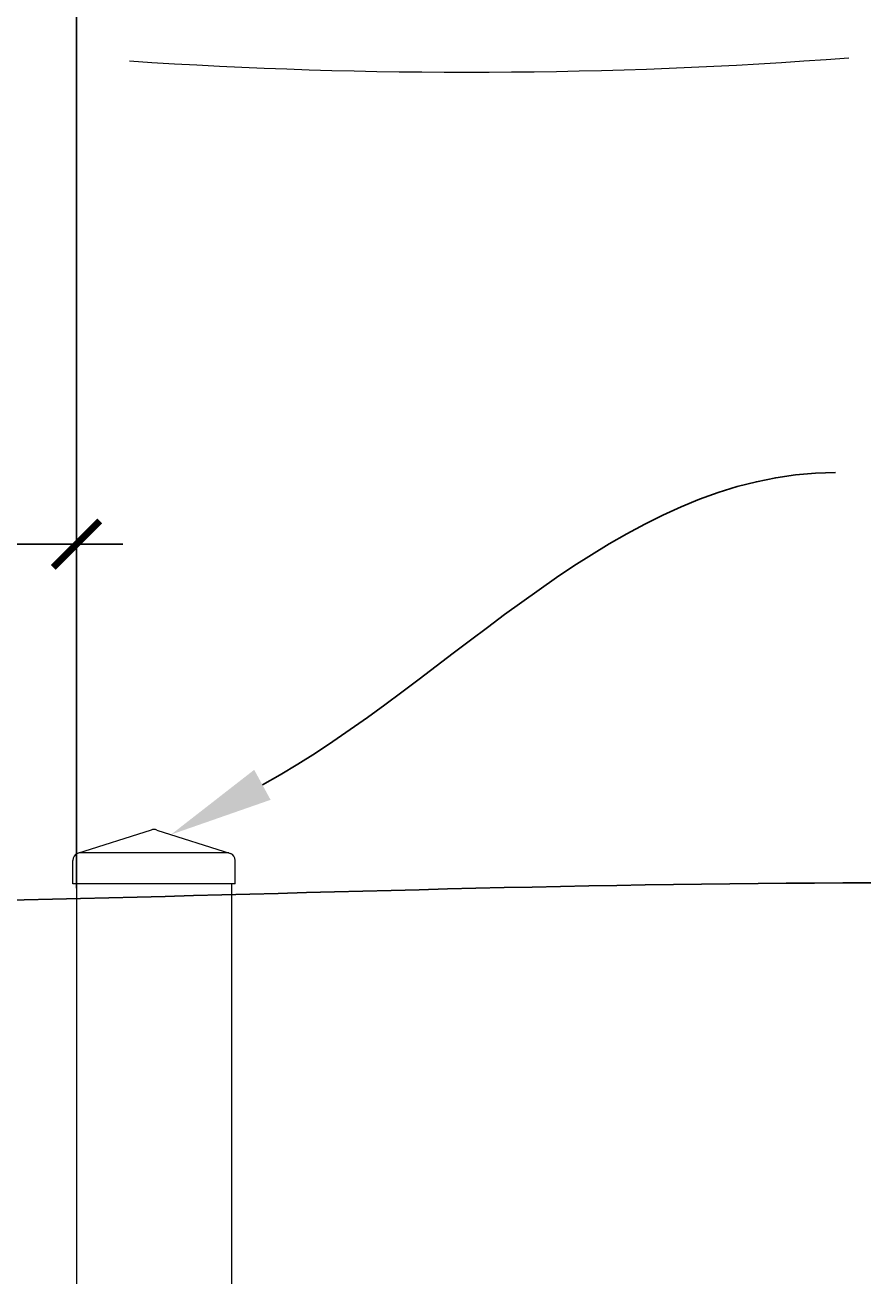
# Model space of a CAD drawing. Extents: x -251 to 8191, y -468 to 446.
# Drawn here: x 8053 to 8067, y -320 to -300 of the extents above; entities that cross this region are included whole.
import ezdxf
from ezdxf import colors
from ezdxf.entities.mleader import LeaderData, LeaderLine
from ezdxf.math import Vec2, Vec3

# ---------------------------------------------------------------- set-up
doc = ezdxf.new("R2010")
doc.units = 0
doc.header["$LTSCALE"] = 10
doc.header["$MEASUREMENT"] = 0
doc.layers.get('0').update_dxf_attribs({"linetype": 'CONTINUOUS'})
doc.layers.get('DEFPOINTS').update_dxf_attribs({"linetype": 'CONTINUOUS'})
for name, color, linetype, lineweight in [('2', 5, 'CONTINUOUS', 30), ('3', 6, 'CONTINUOUS', 20), ('4', 80, 'CONTINUOUS', 15), ('5', 50, 'CONTINUOUS', 9)]:
    doc.layers.add(name, color=color, linetype=linetype, lineweight=lineweight)
doc.styles.add('ARIALI', font='ariali.ttf')
doc.styles.get("Standard").update_dxf_attribs({"font": 'txt.shx', "height": 0.09375})
doc.dimstyles.new('Annotative', dxfattribs={"dimscale": 0, "dimtxt": 0.0625, "dimasz": 0.03125, "dimexe": 0.03125, "dimexo": 0.03125, "dimgap": 0.046875, "dimtad": 2, "dimdec": 4, "dimzin": 0, "dimdsep": 46, "dimlunit": 4, "dimtxsty": 'ARIALI', "dimblk": 'ARCHTICK', "dimcen": 0, "dimdle": 0.03125, "dimadec": 0, "dimazin": 0, "dimtfac": 1, "dimtdec": 4, "dimtix": 1, "dimtofl": 0, "dimtmove": 1, "dimatfit": 0, "dimldrblk": 'INTEGRAL', "dimfxl": 1, "dimtolj": 1, "dimtzin": 0, "dimarcsym": 0})

# ---------------------------------------------------------------- blocks, each defined once
blk = doc.blocks.new('_ArchTick')
at = {"color": 0, "linetype": 'ByBlock', "const_width": 0.15}
blk.add_lwpolyline([(-0.5, -0.5), (0.5, 0.5)], dxfattribs=at)
blk = doc.blocks.new('*D356')
at = {"layer": '5', "color": 0, "lineweight": -2, "transparency": 16777216}
for p, q in [((7969.893, -313.581), (7969.893, -287.395)), ((8053.893, -313.572), (8053.893, -287.395)), ((7969.143, -288.145), (8054.643, -288.145))]:
    blk.add_line(p, q, dxfattribs=at)
at = {"layer": 'DEFPOINTS', "color": 0, "transparency": 16777216}
for p in [(8053.893, -288.145), (7969.893, -314.331), (8053.893, -314.322)]:
    blk.add_point(p, dxfattribs=at)
at = {"layer": '5', "color": 0, "lineweight": -2, "transparency": 16777216, "xscale": 0.75, "yscale": 0.75, "zscale": 0.75, "rotation": 180}
blk.add_blockref('_ArchTick', (7969.893, -288.145), dxfattribs=at)
at = {"layer": '5', "color": 0, "lineweight": -2, "transparency": 16777216, "xscale": 0.75, "yscale": 0.75, "zscale": 0.75}
blk.add_blockref('_ArchTick', (8053.893, -288.145), dxfattribs=at)
at = {"layer": '5', "color": 0, "transparency": 16777216, "insert": (8015.759, -285.857), "char_height": 2.25, "attachment_point": 5, "style": 'ARIALI'}
blk.add_mtext("\\A1;7' OPENING AS SHOWN", dxfattribs=at)
blk = doc.blocks.new('_Integral')
at = {"color": 0, "linetype": 'ByBlock', "lineweight": -2}
for centre, start, end in [((0.44, -0.09), 102, 168), ((-0.44, 0.09), 282, 348)]:
    blk.add_arc(centre, 0.454, start, end, dxfattribs=at)
blk = doc.blocks.new('SQ CAP 2.5 in')
at = {"layer": '3'}
for p, q in [((164.191, -71.908), (163.003, -72.284)), ((164.284, -71.908), (165.471, -72.284)), ((162.925, -72.775), (162.925, -72.4)), ((165.55, -72.775), (165.55, -72.4))]:
    blk.add_line(p, q, dxfattribs=at)
for centre, start, end in [((164.237, -72.024), 68.188, 111.812), ((163.05, -72.4), 111.812, 180), ((165.425, -72.4), 0, 68.188)]:
    blk.add_arc(centre, 0.125, start, end, dxfattribs=at)
at = {"layer": '4'}
for p, q in [((165.449, -72.275), (163.026, -72.275)), ((165.55, -72.775), (162.925, -72.775))]:
    blk.add_line(p, q, dxfattribs=at)
blk = doc.blocks.new('*D364')
at = {"layer": '5', "color": 0, "lineweight": -2, "transparency": 16777216}
for p, q in [((8050.393, -314.749), (8050.393, -307.264)), ((8053.893, -312.749), (8053.893, -307.264)), ((8042.028, -308.014), (8050.393, -308.014)), ((8050.393, -308.014), (8049.643, -308.014)), ((8053.893, -308.014), (8050.393, -308.014)), ((8053.893, -308.014), (8054.643, -308.014))]:
    blk.add_line(p, q, dxfattribs=at)
at = {"layer": 'DEFPOINTS', "color": 0, "transparency": 16777216}
for p in [(8050.393, -308.014), (8053.893, -313.499), (8050.393, -315.499)]:
    blk.add_point(p, dxfattribs=at)
at = {"layer": '5', "color": 0, "lineweight": -2, "transparency": 16777216, "xscale": 0.75, "yscale": 0.75, "zscale": 0.75}
blk.add_blockref('_ArchTick', (8050.393, -308.014), dxfattribs=at)
at = {"layer": '5', "color": 0, "lineweight": -2, "transparency": 16777216, "xscale": 0.75, "yscale": 0.75, "zscale": 0.75, "rotation": 180}
blk.add_blockref('_ArchTick', (8053.893, -308.014), dxfattribs=at)
at = {"layer": '5', "color": 0, "transparency": 16777216, "insert": (8045.407, -304.235), "char_height": 2.25, "attachment_point": 5, "style": 'ARIALI'}
blk.add_mtext('\\A1;3{\\H1.000000x;\\S1/2;}"', dxfattribs=at)

msp = doc.modelspace()

# ---------------------------------------------------------------- linework, layer by layer
at = {"layer": '3'}
for p, q in [((8053.89344, -313.49931), (8053.89344, -330.8583)), ((8056.39344, -313.49931), (8056.39344, -382.73397))]:
    msp.add_line(p, q, dxfattribs=at)
at = {"layer": '5'}
msp.add_arc((8060.20495, -218.54651), 81.84356, 266.1772821, 274.3144276, dxfattribs=at)

# ---------------------------------------------------------------- block references
at = {"layer": '2'}
msp.add_blockref('SQ CAP 2.5 in', (7890.90604, -240.7245), dxfattribs=at)

# ---------------------------------------------------------------- dimensions: what is measured, and where the dimension line sits
at = {"layer": '5'}
dim = msp.add_linear_dim(base=(8053.89344, -288.14537), p1=(7969.89344, -314.3309), p2=(8053.89344, -314.32178), angle=180, text='<> OPENING AS SHOWN', dimstyle='Annotative', override={"dimtxt": 0.09375}, dxfattribs=at)
dim.commit()
dim.dimension.update_dxf_attribs({"geometry": '*D356', "text_midpoint": (8015.7591, -288.14537), "dimtype": 160})
dim = msp.add_linear_dim(base=(8050.39344, -308.01366), p1=(8053.89344, -313.49931), p2=(8050.39344, -315.49931), dimstyle='Annotative', override={"dimtxt": 0.09375}, dxfattribs=at)
dim.commit()
dim.dimension.update_dxf_attribs({"geometry": '*D364', "text_midpoint": (8045.40716, -308.01366), "dimtype": 160})

# ---------------------------------------------------------------- leaders
ml = msp.add_multileader_mtext('Standard', dxfattribs=at)
ml.set_content('')
ml.set_leader_properties()
ml.build(insert=Vec2(0, 0))
ml.multileader.update_dxf_attribs({"leader_type": 2, "text_right_attachment_type": 6, "dogleg_length": 0.4032, "arrow_head_size": 1.68})
ctx = ml.context
ctx.base_point, ctx.char_height, ctx.arrow_head_size, ctx.landing_gap_size, ctx.plane_origin = Vec3(8066.1512, -306.858), 0.09375, 1.68, 0.09, Vec3(8066.108, -306.858)
ctx.right_attachment = 6
notes = []
notes.append((ctx, [(0, (1, 1, 0), (8065.748, -306.858), (1, 0), 0.4032, [(0, [(8055.4189, -312.7052)], 0, [])])]))
ctx.mtext, ml.multileader.dxf.content_type = None, 0
ml = msp.add_multileader_mtext('Standard', dxfattribs=at)
ml.set_content('')
ml.set_leader_properties()
ml.build(insert=Vec2(0, 0))
ml.multileader.update_dxf_attribs({"leader_type": 2, "text_right_attachment_type": 6, "dogleg_length": 0.4032, "arrow_head_size": 1.68})
ctx = ml.context
ctx.base_point, ctx.char_height, ctx.arrow_head_size, ctx.landing_gap_size, ctx.plane_origin = Vec3(8066.72191, -313.48541), 0.09375, 1.68, 0.09, Vec3(8066.67871, -313.48541)
ctx.right_attachment = 6
notes.append((ctx, [(0, (1, 1, 0), (8066.31871, -313.48541), (1, 0), 0.4032, [(0, [(8050.45594, -313.81172)], 0, [])])]))
ctx.mtext, ml.multileader.dxf.content_type = None, 0
for ctx, leaders in notes:
    for number, flags, end, landing, length, lines in leaders:
        leader = LeaderData()
        leader.index, (leader.has_last_leader_line, leader.has_dogleg_vector, leader.attachment_direction) = number, flags
        leader.last_leader_point, leader.dogleg_vector, leader.dogleg_length = Vec3(end), Vec3(landing), length
        for number, points, colour, breaks in lines:
            line = LeaderLine()
            line.index, line.vertices, line.color, line.breaks = number, Vec3.list(points), colors.encode_raw_color(colour), breaks
            leader.lines.append(line)
        ctx.leaders.append(leader)

doc.saveas('drawing.dxf')
